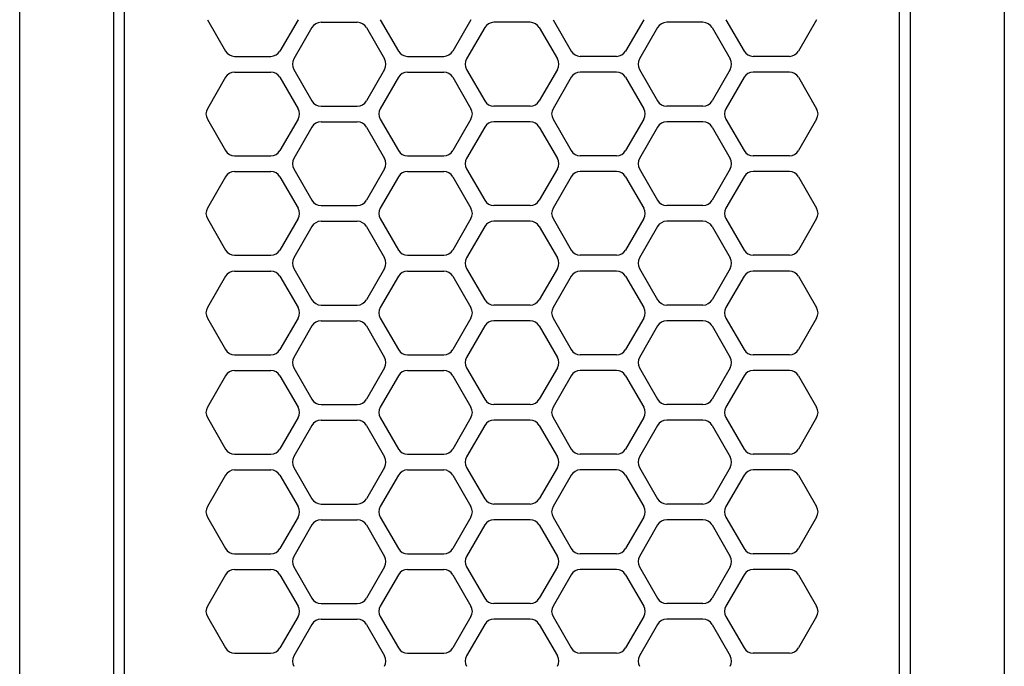
# Model space of a CAD drawing. Extents: x 813 to 32487, y 1066 to 14498.
# Drawn here: x 8807 to 8901, y 10807 to 10868 of the extents above; entities that cross this region are included whole.
import ezdxf

# ---------------------------------------------------------------- set-up
doc = ezdxf.new("R2010")
doc.units = 0
doc.header["$LTSCALE"] = 100
doc.linetypes.add('DASHED', pattern=[3, 2, -1])
doc.layers.get('0').update_dxf_attribs({"linetype": 'CONTINUOUS'})

# ---------------------------------------------------------------- blocks, each defined once
blk = doc.blocks.new('RB31AW13A16R_平面_')
at = {"linetype": 'CONTINUOUS'}
for p, q in [((0.25, 505), (275, 505)), ((0.25, 496), (275, 496)), ((5.5, 495), (275, 495)), ((61.25, 487.08), (58.25, 485.348)), ((61.25, 487.08), (58.25, 485.348)), ((65.25, 485.348), (62.25, 487.08)), ((65.25, 485.348), (62.25, 487.08)), ((70.75, 487.08), (67.75, 485.348)), ((70.75, 487.08), (67.75, 485.348)), ((74.75, 485.348), (71.75, 487.08)), ((74.75, 485.348), (71.75, 487.08)), ((80.25, 487.08), (77.25, 485.348)), ((80.25, 487.08), (77.25, 485.348)), ((84.25, 485.348), (81.25, 487.08)), ((84.25, 485.348), (81.25, 487.08)), ((89.75, 487.08), (86.75, 485.348)), ((89.75, 487.08), (86.75, 485.348)), ((93.75, 485.348), (90.75, 487.08)), ((93.75, 485.348), (90.75, 487.08)), ((99.25, 487.08), (96.25, 485.348)), ((99.25, 487.08), (96.25, 485.348)), ((103.25, 485.348), (100.25, 487.08)), ((103.25, 485.348), (100.25, 487.08)), ((108.75, 487.08), (105.75, 485.348)), ((108.75, 487.08), (105.75, 485.348)), ((112.75, 485.348), (109.75, 487.08)), ((112.75, 485.348), (109.75, 487.08)), ((118.25, 487.08), (115.25, 485.348)), ((118.25, 487.08), (115.25, 485.348)), ((57.75, 484.482), (57.75, 481.018)), ((57.75, 484.482), (57.75, 481.018)), ((65.75, 484.482), (65.75, 481.018)), ((65.75, 484.482), (65.75, 481.018)), ((67.25, 484.482), (67.25, 481.018)), ((67.25, 484.482), (67.25, 481.018)), ((75.25, 484.482), (75.25, 481.018)), ((75.25, 484.482), (75.25, 481.018)), ((76.75, 484.482), (76.75, 481.018)), ((76.75, 484.482), (76.75, 481.018)), ((84.75, 484.482), (84.75, 481.018)), ((84.75, 484.482), (84.75, 481.018)), ((86.25, 484.482), (86.25, 481.018)), ((86.25, 484.482), (86.25, 481.018)), ((94.25, 484.482), (94.25, 481.018)), ((94.25, 484.482), (94.25, 481.018)), ((95.75, 484.482), (95.75, 481.018)), ((95.75, 484.482), (95.75, 481.018)), ((103.75, 484.482), (103.75, 481.018)), ((103.75, 484.482), (103.75, 481.018)), ((105.25, 484.482), (105.25, 481.018)), ((105.25, 484.482), (105.25, 481.018)), ((113.25, 484.482), (113.25, 481.018)), ((113.25, 484.482), (113.25, 481.018)), ((114.75, 484.482), (114.75, 481.018)), ((114.75, 484.482), (114.75, 481.018)), ((61.25, 478.42), (58.25, 480.152)), ((61.25, 478.42), (58.25, 480.152)), ((65.25, 480.152), (62.25, 478.42)), ((65.25, 480.152), (62.25, 478.42)), ((70.75, 478.42), (67.75, 480.152)), ((70.75, 478.42), (67.75, 480.152)), ((74.75, 480.152), (71.75, 478.42)), ((74.75, 480.152), (71.75, 478.42)), ((80.25, 478.42), (77.25, 480.152)), ((80.25, 478.42), (77.25, 480.152)), ((84.25, 480.152), (81.25, 478.42)), ((84.25, 480.152), (81.25, 478.42)), ((89.75, 478.42), (86.75, 480.152)), ((89.75, 478.42), (86.75, 480.152)), ((93.75, 480.152), (90.75, 478.42)), ((93.75, 480.152), (90.75, 478.42)), ((99.25, 478.42), (96.25, 480.152)), ((99.25, 478.42), (96.25, 480.152)), ((103.25, 480.152), (100.25, 478.42)), ((103.25, 480.152), (100.25, 478.42)), ((108.75, 478.42), (105.75, 480.152)), ((108.75, 478.42), (105.75, 480.152)), ((112.75, 480.152), (109.75, 478.42)), ((112.75, 480.152), (109.75, 478.42)), ((118.25, 478.42), (115.25, 480.152)), ((118.25, 478.42), (115.25, 480.152)), ((60.5, 477.098), (57.5, 478.83)), ((60.5, 477.098), (57.5, 478.83)), ((66, 478.83), (63, 477.098)), ((66, 478.83), (63, 477.098)), ((70, 477.098), (67, 478.83)), ((70, 477.098), (67, 478.83)), ((75.5, 478.83), (72.5, 477.098)), ((75.5, 478.83), (72.5, 477.098)), ((79.5, 477.098), (76.5, 478.83)), ((79.5, 477.098), (76.5, 478.83)), ((85, 478.83), (82, 477.098)), ((85, 478.83), (82, 477.098)), ((89, 477.098), (86, 478.83)), ((89, 477.098), (86, 478.83)), ((94.5, 478.83), (91.5, 477.098)), ((94.5, 478.83), (91.5, 477.098)), ((98.5, 477.098), (95.5, 478.83)), ((98.5, 477.098), (95.5, 478.83)), ((104, 478.83), (101, 477.098)), ((104, 478.83), (101, 477.098)), ((108, 477.098), (105, 478.83)), ((108, 477.098), (105, 478.83)), ((113.5, 478.83), (110.5, 477.098)), ((113.5, 478.83), (110.5, 477.098)), ((117.5, 477.098), (114.5, 478.83)), ((117.5, 477.098), (114.5, 478.83)), ((61, 476.232), (61, 472.768)), ((61, 476.232), (61, 472.768)), ((62.5, 476.232), (62.5, 472.768)), ((62.5, 476.232), (62.5, 472.768)), ((70.5, 476.232), (70.5, 472.768)), ((70.5, 476.232), (70.5, 472.768)), ((72, 476.232), (72, 472.768)), ((72, 476.232), (72, 472.768)), ((80, 476.232), (80, 472.768)), ((80, 476.232), (80, 472.768)), ((81.5, 476.232), (81.5, 472.768)), ((81.5, 476.232), (81.5, 472.768)), ((89.5, 476.232), (89.5, 472.768)), ((89.5, 476.232), (89.5, 472.768)), ((91, 476.232), (91, 472.768)), ((91, 476.232), (91, 472.768)), ((99, 476.232), (99, 472.768)), ((99, 476.232), (99, 472.768)), ((100.5, 476.232), (100.5, 472.768)), ((100.5, 476.232), (100.5, 472.768)), ((108.5, 476.232), (108.5, 472.768)), ((108.5, 476.232), (108.5, 472.768)), ((110, 476.232), (110, 472.768)), ((110, 476.232), (110, 472.768)), ((118, 476.232), (118, 472.768)), ((118, 476.232), (118, 472.768)), ((60.5, 471.902), (57.5, 470.17)), ((60.5, 471.902), (57.5, 470.17)), ((66, 470.17), (63, 471.902)), ((66, 470.17), (63, 471.902)), ((70, 471.902), (67, 470.17)), ((70, 471.902), (67, 470.17)), ((75.5, 470.17), (72.5, 471.902)), ((75.5, 470.17), (72.5, 471.902)), ((79.5, 471.902), (76.5, 470.17)), ((79.5, 471.902), (76.5, 470.17)), ((85, 470.17), (82, 471.902)), ((85, 470.17), (82, 471.902)), ((89, 471.902), (86, 470.17)), ((89, 471.902), (86, 470.17)), ((94.5, 470.17), (91.5, 471.902)), ((94.5, 470.17), (91.5, 471.902)), ((98.5, 471.902), (95.5, 470.17)), ((98.5, 471.902), (95.5, 470.17)), ((104, 470.17), (101, 471.902)), ((104, 470.17), (101, 471.902)), ((108, 471.902), (105, 470.17)), ((108, 471.902), (105, 470.17)), ((113.5, 470.17), (110.5, 471.902)), ((113.5, 470.17), (110.5, 471.902)), ((117.5, 471.902), (114.5, 470.17)), ((117.5, 471.902), (114.5, 470.17)), ((61.25, 470.58), (58.25, 468.848)), ((61.25, 470.58), (58.25, 468.848)), ((65.25, 468.848), (62.25, 470.58)), ((65.25, 468.848), (62.25, 470.58)), ((70.75, 470.58), (67.75, 468.848)), ((70.75, 470.58), (67.75, 468.848)), ((74.75, 468.848), (71.75, 470.58)), ((74.75, 468.848), (71.75, 470.58)), ((80.25, 470.58), (77.25, 468.848)), ((80.25, 470.58), (77.25, 468.848)), ((84.25, 468.848), (81.25, 470.58)), ((84.25, 468.848), (81.25, 470.58)), ((89.75, 470.58), (86.75, 468.848)), ((89.75, 470.58), (86.75, 468.848)), ((93.75, 468.848), (90.75, 470.58)), ((93.75, 468.848), (90.75, 470.58)), ((99.25, 470.58), (96.25, 468.848)), ((99.25, 470.58), (96.25, 468.848)), ((103.25, 468.848), (100.25, 470.58)), ((103.25, 468.848), (100.25, 470.58)), ((108.75, 470.58), (105.75, 468.848)), ((108.75, 470.58), (105.75, 468.848)), ((112.75, 468.848), (109.75, 470.58)), ((112.75, 468.848), (109.75, 470.58)), ((118.25, 470.58), (115.25, 468.848)), ((118.25, 470.58), (115.25, 468.848)), ((57.75, 467.982), (57.75, 464.518)), ((57.75, 467.982), (57.75, 464.518)), ((65.75, 467.982), (65.75, 464.518)), ((65.75, 467.982), (65.75, 464.518)), ((67.25, 467.982), (67.25, 464.518)), ((67.25, 467.982), (67.25, 464.518)), ((75.25, 467.982), (75.25, 464.518)), ((75.25, 467.982), (75.25, 464.518)), ((76.75, 467.982), (76.75, 464.518)), ((76.75, 467.982), (76.75, 464.518)), ((84.75, 467.982), (84.75, 464.518)), ((84.75, 467.982), (84.75, 464.518)), ((86.25, 467.982), (86.25, 464.518)), ((86.25, 467.982), (86.25, 464.518)), ((94.25, 467.982), (94.25, 464.518)), ((94.25, 467.982), (94.25, 464.518)), ((95.75, 467.982), (95.75, 464.518)), ((95.75, 467.982), (95.75, 464.518)), ((103.75, 467.982), (103.75, 464.518)), ((103.75, 467.982), (103.75, 464.518)), ((105.25, 467.982), (105.25, 464.518)), ((105.25, 467.982), (105.25, 464.518)), ((113.25, 467.982), (113.25, 464.518)), ((113.25, 467.982), (113.25, 464.518)), ((114.75, 467.982), (114.75, 464.518)), ((114.75, 467.982), (114.75, 464.518)), ((61.25, 461.92), (58.25, 463.652)), ((61.25, 461.92), (58.25, 463.652)), ((65.25, 463.652), (62.25, 461.92)), ((65.25, 463.652), (62.25, 461.92)), ((70.75, 461.92), (67.75, 463.652)), ((70.75, 461.92), (67.75, 463.652)), ((74.75, 463.652), (71.75, 461.92)), ((74.75, 463.652), (71.75, 461.92)), ((80.25, 461.92), (77.25, 463.652)), ((80.25, 461.92), (77.25, 463.652)), ((84.25, 463.652), (81.25, 461.92)), ((84.25, 463.652), (81.25, 461.92)), ((89.75, 461.92), (86.75, 463.652)), ((89.75, 461.92), (86.75, 463.652)), ((93.75, 463.652), (90.75, 461.92)), ((93.75, 463.652), (90.75, 461.92)), ((99.25, 461.92), (96.25, 463.652)), ((99.25, 461.92), (96.25, 463.652)), ((103.25, 463.652), (100.25, 461.92)), ((103.25, 463.652), (100.25, 461.92)), ((108.75, 461.92), (105.75, 463.652)), ((108.75, 461.92), (105.75, 463.652)), ((112.75, 463.652), (109.75, 461.92)), ((112.75, 463.652), (109.75, 461.92)), ((118.25, 461.92), (115.25, 463.652)), ((118.25, 461.92), (115.25, 463.652)), ((60.5, 460.598), (57.5, 462.33)), ((60.5, 460.598), (57.5, 462.33)), ((66, 462.33), (63, 460.598)), ((66, 462.33), (63, 460.598)), ((70, 460.598), (67, 462.33)), ((70, 460.598), (67, 462.33)), ((75.5, 462.33), (72.5, 460.598)), ((75.5, 462.33), (72.5, 460.598)), ((79.5, 460.598), (76.5, 462.33)), ((79.5, 460.598), (76.5, 462.33)), ((85, 462.33), (82, 460.598)), ((85, 462.33), (82, 460.598)), ((89, 460.598), (86, 462.33)), ((89, 460.598), (86, 462.33)), ((94.5, 462.33), (91.5, 460.598)), ((94.5, 462.33), (91.5, 460.598)), ((98.5, 460.598), (95.5, 462.33)), ((98.5, 460.598), (95.5, 462.33)), ((104, 462.33), (101, 460.598)), ((104, 462.33), (101, 460.598)), ((108, 460.598), (105, 462.33)), ((108, 460.598), (105, 462.33)), ((113.5, 462.33), (110.5, 460.598)), ((113.5, 462.33), (110.5, 460.598)), ((117.5, 460.598), (114.5, 462.33)), ((117.5, 460.598), (114.5, 462.33)), ((61, 456.268), (61, 459.732)), ((61, 456.268), (61, 459.732)), ((62.5, 456.268), (62.5, 459.732)), ((62.5, 456.268), (62.5, 459.732)), ((70.5, 456.268), (70.5, 459.732)), ((70.5, 456.268), (70.5, 459.732)), ((72, 456.268), (72, 459.732)), ((72, 456.268), (72, 459.732)), ((80, 456.268), (80, 459.732)), ((80, 456.268), (80, 459.732)), ((81.5, 456.268), (81.5, 459.732)), ((81.5, 456.268), (81.5, 459.732)), ((89.5, 456.268), (89.5, 459.732)), ((89.5, 456.268), (89.5, 459.732)), ((91, 456.268), (91, 459.732)), ((91, 456.268), (91, 459.732)), ((99, 456.268), (99, 459.732)), ((99, 456.268), (99, 459.732)), ((100.5, 456.268), (100.5, 459.732)), ((100.5, 456.268), (100.5, 459.732)), ((108.5, 456.268), (108.5, 459.732)), ((108.5, 456.268), (108.5, 459.732)), ((110, 456.268), (110, 459.732)), ((110, 456.268), (110, 459.732)), ((118, 456.268), (118, 459.732)), ((118, 456.268), (118, 459.732)), ((60.5, 455.402), (57.5, 453.67)), ((60.5, 455.402), (57.5, 453.67)), ((66, 453.67), (63, 455.402)), ((66, 453.67), (63, 455.402)), ((70, 455.402), (67, 453.67)), ((70, 455.402), (67, 453.67)), ((75.5, 453.67), (72.5, 455.402)), ((75.5, 453.67), (72.5, 455.402)), ((79.5, 455.402), (76.5, 453.67)), ((79.5, 455.402), (76.5, 453.67)), ((85, 453.67), (82, 455.402)), ((85, 453.67), (82, 455.402)), ((89, 455.402), (86, 453.67)), ((89, 455.402), (86, 453.67)), ((94.5, 453.67), (91.5, 455.402)), ((94.5, 453.67), (91.5, 455.402)), ((98.5, 455.402), (95.5, 453.67)), ((98.5, 455.402), (95.5, 453.67)), ((104, 453.67), (101, 455.402)), ((104, 453.67), (101, 455.402)), ((108, 455.402), (105, 453.67)), ((108, 455.402), (105, 453.67)), ((113.5, 453.67), (110.5, 455.402)), ((113.5, 453.67), (110.5, 455.402)), ((117.5, 455.402), (114.5, 453.67)), ((117.5, 455.402), (114.5, 453.67)), ((61.25, 454.08), (58.25, 452.348)), ((61.25, 454.08), (58.25, 452.348)), ((65.25, 452.348), (62.25, 454.08)), ((65.25, 452.348), (62.25, 454.08)), ((70.75, 454.08), (67.75, 452.348)), ((70.75, 454.08), (67.75, 452.348)), ((74.75, 452.348), (71.75, 454.08)), ((74.75, 452.348), (71.75, 454.08)), ((80.25, 454.08), (77.25, 452.348)), ((80.25, 454.08), (77.25, 452.348)), ((84.25, 452.348), (81.25, 454.08)), ((84.25, 452.348), (81.25, 454.08)), ((89.75, 454.08), (86.75, 452.348)), ((89.75, 454.08), (86.75, 452.348)), ((93.75, 452.348), (90.75, 454.08)), ((93.75, 452.348), (90.75, 454.08)), ((99.25, 454.08), (96.25, 452.348)), ((99.25, 454.08), (96.25, 452.348)), ((103.25, 452.348), (100.25, 454.08)), ((103.25, 452.348), (100.25, 454.08)), ((108.75, 454.08), (105.75, 452.348)), ((108.75, 454.08), (105.75, 452.348)), ((112.75, 452.348), (109.75, 454.08)), ((112.75, 452.348), (109.75, 454.08)), ((118.25, 454.08), (115.25, 452.348)), ((118.25, 454.08), (115.25, 452.348)), ((57.75, 448.018), (57.75, 451.482)), ((57.75, 448.018), (57.75, 451.482)), ((65.75, 448.018), (65.75, 451.482)), ((65.75, 448.018), (65.75, 451.482)), ((67.25, 448.018), (67.25, 451.482)), ((67.25, 448.018), (67.25, 451.482)), ((75.25, 448.018), (75.25, 451.482)), ((75.25, 448.018), (75.25, 451.482)), ((76.75, 448.018), (76.75, 451.482)), ((76.75, 448.018), (76.75, 451.482)), ((84.75, 448.018), (84.75, 451.482)), ((84.75, 448.018), (84.75, 451.482)), ((86.25, 448.018), (86.25, 451.482)), ((86.25, 448.018), (86.25, 451.482)), ((94.25, 448.018), (94.25, 451.482)), ((94.25, 448.018), (94.25, 451.482)), ((95.75, 448.018), (95.75, 451.482)), ((95.75, 448.018), (95.75, 451.482)), ((103.75, 448.018), (103.75, 451.482)), ((103.75, 448.018), (103.75, 451.482)), ((105.25, 448.018), (105.25, 451.482)), ((105.25, 448.018), (105.25, 451.482)), ((113.25, 448.018), (113.25, 451.482)), ((113.25, 448.018), (113.25, 451.482)), ((114.75, 448.018), (114.75, 451.482)), ((114.75, 448.018), (114.75, 451.482)), ((61.25, 445.42), (58.25, 447.152)), ((61.25, 445.42), (58.25, 447.152)), ((65.25, 447.152), (62.25, 445.42)), ((65.25, 447.152), (62.25, 445.42)), ((70.75, 445.42), (67.75, 447.152)), ((70.75, 445.42), (67.75, 447.152)), ((74.75, 447.152), (71.75, 445.42)), ((74.75, 447.152), (71.75, 445.42)), ((80.25, 445.42), (77.25, 447.152)), ((80.25, 445.42), (77.25, 447.152)), ((84.25, 447.152), (81.25, 445.42)), ((84.25, 447.152), (81.25, 445.42)), ((89.75, 445.42), (86.75, 447.152)), ((89.75, 445.42), (86.75, 447.152)), ((93.75, 447.152), (90.75, 445.42)), ((93.75, 447.152), (90.75, 445.42)), ((99.25, 445.42), (96.25, 447.152)), ((99.25, 445.42), (96.25, 447.152)), ((103.25, 447.152), (100.25, 445.42)), ((103.25, 447.152), (100.25, 445.42)), ((108.75, 445.42), (105.75, 447.152)), ((108.75, 445.42), (105.75, 447.152)), ((112.75, 447.152), (109.75, 445.42)), ((112.75, 447.152), (109.75, 445.42)), ((118.25, 445.42), (115.25, 447.152)), ((118.25, 445.42), (115.25, 447.152)), ((60.5, 444.098), (57.5, 445.83)), ((60.5, 444.098), (57.5, 445.83)), ((66, 445.83), (63, 444.098)), ((66, 445.83), (63, 444.098)), ((70, 444.098), (67, 445.83)), ((70, 444.098), (67, 445.83)), ((75.5, 445.83), (72.5, 444.098)), ((75.5, 445.83), (72.5, 444.098)), ((79.5, 444.098), (76.5, 445.83)), ((79.5, 444.098), (76.5, 445.83)), ((85, 445.83), (82, 444.098)), ((85, 445.83), (82, 444.098)), ((89, 444.098), (86, 445.83)), ((89, 444.098), (86, 445.83)), ((94.5, 445.83), (91.5, 444.098)), ((94.5, 445.83), (91.5, 444.098)), ((98.5, 444.098), (95.5, 445.83)), ((98.5, 444.098), (95.5, 445.83)), ((104, 445.83), (101, 444.098)), ((104, 445.83), (101, 444.098)), ((108, 444.098), (105, 445.83)), ((108, 444.098), (105, 445.83)), ((113.5, 445.83), (110.5, 444.098)), ((113.5, 445.83), (110.5, 444.098)), ((117.5, 444.098), (114.5, 445.83)), ((117.5, 444.098), (114.5, 445.83)), ((61, 439.768), (61, 443.232)), ((61, 439.768), (61, 443.232)), ((62.5, 439.768), (62.5, 443.232)), ((62.5, 439.768), (62.5, 443.232)), ((70.5, 439.768), (70.5, 443.232)), ((70.5, 439.768), (70.5, 443.232)), ((72, 439.768), (72, 443.232)), ((72, 439.768), (72, 443.232)), ((80, 439.768), (80, 443.232)), ((80, 439.768), (80, 443.232)), ((81.5, 439.768), (81.5, 443.232)), ((81.5, 439.768), (81.5, 443.232)), ((89.5, 439.768), (89.5, 443.232)), ((89.5, 439.768), (89.5, 443.232)), ((91, 439.768), (91, 443.232)), ((91, 439.768), (91, 443.232)), ((99, 439.768), (99, 443.232)), ((99, 439.768), (99, 443.232)), ((100.5, 439.768), (100.5, 443.232)), ((100.5, 439.768), (100.5, 443.232)), ((108.5, 439.768), (108.5, 443.232)), ((108.5, 439.768), (108.5, 443.232)), ((110, 439.768), (110, 443.232)), ((110, 439.768), (110, 443.232)), ((118, 439.768), (118, 443.232)), ((118, 439.768), (118, 443.232)), ((60.5, 438.902), (57.5, 437.17)), ((60.5, 438.902), (57.5, 437.17)), ((66, 437.17), (63, 438.902)), ((66, 437.17), (63, 438.902)), ((70, 438.902), (67, 437.17)), ((70, 438.902), (67, 437.17)), ((75.5, 437.17), (72.5, 438.902)), ((75.5, 437.17), (72.5, 438.902)), ((79.5, 438.902), (76.5, 437.17)), ((79.5, 438.902), (76.5, 437.17)), ((85, 437.17), (82, 438.902)), ((85, 437.17), (82, 438.902)), ((89, 438.902), (86, 437.17)), ((89, 438.902), (86, 437.17)), ((94.5, 437.17), (91.5, 438.902)), ((94.5, 437.17), (91.5, 438.902)), ((98.5, 438.902), (95.5, 437.17)), ((98.5, 438.902), (95.5, 437.17)), ((104, 437.17), (101, 438.902)), ((104, 437.17), (101, 438.902)), ((108, 438.902), (105, 437.17)), ((108, 438.902), (105, 437.17)), ((113.5, 437.17), (110.5, 438.902)), ((113.5, 437.17), (110.5, 438.902)), ((117.5, 438.902), (114.5, 437.17)), ((117.5, 438.902), (114.5, 437.17)), ((61.25, 437.58), (58.25, 435.848)), ((61.25, 437.58), (58.25, 435.848)), ((65.25, 435.848), (62.25, 437.58)), ((65.25, 435.848), (62.25, 437.58)), ((70.75, 437.58), (67.75, 435.848)), ((70.75, 437.58), (67.75, 435.848)), ((74.75, 435.848), (71.75, 437.58)), ((74.75, 435.848), (71.75, 437.58)), ((80.25, 437.58), (77.25, 435.848)), ((80.25, 437.58), (77.25, 435.848)), ((84.25, 435.848), (81.25, 437.58)), ((84.25, 435.848), (81.25, 437.58)), ((89.75, 437.58), (86.75, 435.848)), ((89.75, 437.58), (86.75, 435.848)), ((93.75, 435.848), (90.75, 437.58)), ((93.75, 435.848), (90.75, 437.58)), ((99.25, 437.58), (96.25, 435.848)), ((99.25, 437.58), (96.25, 435.848)), ((103.25, 435.848), (100.25, 437.58)), ((103.25, 435.848), (100.25, 437.58)), ((108.75, 437.58), (105.75, 435.848)), ((108.75, 437.58), (105.75, 435.848)), ((112.75, 435.848), (109.75, 437.58)), ((112.75, 435.848), (109.75, 437.58)), ((118.25, 437.58), (115.25, 435.848)), ((118.25, 437.58), (115.25, 435.848)), ((57.75, 431.518), (57.75, 434.982)), ((57.75, 431.518), (57.75, 434.982)), ((65.75, 431.518), (65.75, 434.982)), ((65.75, 431.518), (65.75, 434.982)), ((67.25, 431.518), (67.25, 434.982)), ((67.25, 431.518), (67.25, 434.982)), ((75.25, 431.518), (75.25, 434.982)), ((75.25, 431.518), (75.25, 434.982)), ((76.75, 431.518), (76.75, 434.982)), ((76.75, 431.518), (76.75, 434.982)), ((84.75, 431.518), (84.75, 434.982)), ((84.75, 431.518), (84.75, 434.982)), ((86.25, 431.518), (86.25, 434.982)), ((86.25, 431.518), (86.25, 434.982)), ((94.25, 431.518), (94.25, 434.982)), ((94.25, 431.518), (94.25, 434.982)), ((95.75, 431.518), (95.75, 434.982)), ((95.75, 431.518), (95.75, 434.982)), ((103.75, 431.518), (103.75, 434.982)), ((103.75, 431.518), (103.75, 434.982)), ((105.25, 431.518), (105.25, 434.982)), ((105.25, 431.518), (105.25, 434.982)), ((113.25, 431.518), (113.25, 434.982)), ((113.25, 431.518), (113.25, 434.982)), ((114.75, 431.518), (114.75, 434.982)), ((114.75, 431.518), (114.75, 434.982)), ((61.25, 428.92), (58.25, 430.652)), ((61.25, 428.92), (58.25, 430.652)), ((65.25, 430.652), (62.25, 428.92)), ((65.25, 430.652), (62.25, 428.92)), ((70.75, 428.92), (67.75, 430.652)), ((70.75, 428.92), (67.75, 430.652)), ((74.75, 430.652), (71.75, 428.92)), ((74.75, 430.652), (71.75, 428.92)), ((80.25, 428.92), (77.25, 430.652)), ((80.25, 428.92), (77.25, 430.652)), ((84.25, 430.652), (81.25, 428.92)), ((84.25, 430.652), (81.25, 428.92)), ((89.75, 428.92), (86.75, 430.652)), ((89.75, 428.92), (86.75, 430.652)), ((93.75, 430.652), (90.75, 428.92)), ((93.75, 430.652), (90.75, 428.92)), ((99.25, 428.92), (96.25, 430.652)), ((99.25, 428.92), (96.25, 430.652)), ((103.25, 430.652), (100.25, 428.92)), ((103.25, 430.652), (100.25, 428.92)), ((108.75, 428.92), (105.75, 430.652)), ((108.75, 428.92), (105.75, 430.652)), ((112.75, 430.652), (109.75, 428.92)), ((112.75, 430.652), (109.75, 428.92)), ((118.25, 428.92), (115.25, 430.652)), ((118.25, 428.92), (115.25, 430.652)), ((5.5, 421), (275, 421)), ((286, 420), (0, 420)), ((285.5, 411), (0, 411))]:
    blk.add_line(p, q, dxfattribs=at)
at = {"linetype": 'DASHED'}
for p, q in [((5.5, 495), (275, 495)), ((5.5, 421), (275, 421))]:
    blk.add_line(p, q, dxfattribs=at)
at = {"linetype": 'CONTINUOUS'}
for centre, start, end in [((61.75, 486.214), 60, 120), ((61.75, 486.214), 60, 120), ((71.25, 486.214), 60, 120), ((71.25, 486.214), 60, 120), ((80.75, 486.214), 60, 120), ((80.75, 486.214), 60, 120), ((90.25, 486.214), 60, 120), ((90.25, 486.214), 60, 120), ((99.75, 486.214), 60, 120), ((99.75, 486.214), 60, 120), ((109.25, 486.214), 60, 120), ((109.25, 486.214), 60, 120), ((58.75, 484.482), 120, 180), ((58.75, 484.482), 120, 180), ((64.75, 484.482), 0, 60), ((64.75, 484.482), 0, 60), ((68.25, 484.482), 120, 180), ((68.25, 484.482), 120, 180), ((74.25, 484.482), 0, 60), ((74.25, 484.482), 0, 60), ((77.75, 484.482), 120, 180), ((77.75, 484.482), 120, 180), ((83.75, 484.482), 0, 60), ((83.75, 484.482), 0, 60), ((87.25, 484.482), 120, 180), ((87.25, 484.482), 120, 180), ((93.25, 484.482), 0, 60), ((93.25, 484.482), 0, 60), ((96.75, 484.482), 120, 180), ((96.75, 484.482), 120, 180), ((102.75, 484.482), 0, 60), ((102.75, 484.482), 0, 60), ((106.25, 484.482), 120, 180), ((106.25, 484.482), 120, 180), ((112.25, 484.482), 0, 60), ((112.25, 484.482), 0, 60), ((115.75, 484.482), 120, 180), ((115.75, 484.482), 120, 180), ((58.75, 481.018), 180, 240), ((58.75, 481.018), 180, 240), ((64.75, 481.018), 300, 0), ((64.75, 481.018), 300, 0), ((68.25, 481.018), 180, 240), ((68.25, 481.018), 180, 240), ((74.25, 481.018), 300, 0), ((74.25, 481.018), 300, 0), ((77.75, 481.018), 180, 240), ((77.75, 481.018), 180, 240), ((83.75, 481.018), 300, 0), ((83.75, 481.018), 300, 0), ((87.25, 481.018), 180, 240), ((87.25, 481.018), 180, 240), ((93.25, 481.018), 300, 0), ((93.25, 481.018), 300, 0), ((96.75, 481.018), 180, 240), ((96.75, 481.018), 180, 240), ((102.75, 481.018), 300, 0), ((102.75, 481.018), 300, 0), ((106.25, 481.018), 180, 240), ((106.25, 481.018), 180, 240), ((112.25, 481.018), 300, 0), ((112.25, 481.018), 300, 0), ((115.75, 481.018), 180, 240), ((115.75, 481.018), 180, 240), ((57, 477.964), 60, 120), ((57, 477.964), 60, 120), ((66.5, 477.964), 60, 120), ((66.5, 477.964), 60, 120), ((76, 477.964), 60, 120), ((76, 477.964), 60, 120), ((85.5, 477.964), 60, 120), ((85.5, 477.964), 60, 120), ((95, 477.964), 60, 120), ((95, 477.964), 60, 120), ((104.5, 477.964), 60, 120), ((104.5, 477.964), 60, 120), ((114, 477.964), 60, 120), ((114, 477.964), 60, 120), ((61.75, 479.286), 240, 300), ((61.75, 479.286), 240, 300), ((71.25, 479.286), 240, 300), ((71.25, 479.286), 240, 300), ((80.75, 479.286), 240, 300), ((80.75, 479.286), 240, 300), ((90.25, 479.286), 240, 300), ((90.25, 479.286), 240, 300), ((99.75, 479.286), 240, 300), ((99.75, 479.286), 240, 300), ((109.25, 479.286), 240, 300), ((109.25, 479.286), 240, 300), ((60, 476.232), 0, 60), ((60, 476.232), 0, 60), ((63.5, 476.232), 120, 180), ((63.5, 476.232), 120, 180), ((69.5, 476.232), 0, 60), ((69.5, 476.232), 0, 60), ((73, 476.232), 120, 180), ((73, 476.232), 120, 180), ((79, 476.232), 0, 60), ((79, 476.232), 0, 60), ((82.5, 476.232), 120, 180), ((82.5, 476.232), 120, 180), ((88.5, 476.232), 0, 60), ((88.5, 476.232), 0, 60), ((92, 476.232), 120, 180), ((92, 476.232), 120, 180), ((98, 476.232), 0, 60), ((98, 476.232), 0, 60), ((101.5, 476.232), 120, 180), ((101.5, 476.232), 120, 180), ((107.5, 476.232), 0, 60), ((107.5, 476.232), 0, 60), ((111, 476.232), 120, 180), ((111, 476.232), 120, 180), ((117, 476.232), 0, 60), ((117, 476.232), 0, 60), ((60, 472.768), 300, 0), ((60, 472.768), 300, 0), ((63.5, 472.768), 180, 240), ((63.5, 472.768), 180, 240), ((69.5, 472.768), 300, 0), ((69.5, 472.768), 300, 0), ((73, 472.768), 180, 240), ((73, 472.768), 180, 240), ((79, 472.768), 300, 0), ((79, 472.768), 300, 0), ((82.5, 472.768), 180, 240), ((82.5, 472.768), 180, 240), ((88.5, 472.768), 300, 0), ((88.5, 472.768), 300, 0), ((92, 472.768), 180, 240), ((92, 472.768), 180, 240), ((98, 472.768), 300, 0), ((98, 472.768), 300, 0), ((101.5, 472.768), 180, 240), ((101.5, 472.768), 180, 240), ((107.5, 472.768), 300, 0), ((107.5, 472.768), 300, 0), ((111, 472.768), 180, 240), ((111, 472.768), 180, 240), ((117, 472.768), 300, 0), ((117, 472.768), 300, 0), ((57, 471.036), 240, 300), ((57, 471.036), 240, 300), ((61.75, 469.714), 60, 120), ((61.75, 469.714), 60, 120), ((66.5, 471.036), 240, 300), ((66.5, 471.036), 240, 300), ((71.25, 469.714), 60, 120), ((71.25, 469.714), 60, 120), ((76, 471.036), 240, 300), ((76, 471.036), 240, 300), ((80.75, 469.714), 60, 120), ((80.75, 469.714), 60, 120), ((85.5, 471.036), 240, 300), ((85.5, 471.036), 240, 300), ((90.25, 469.714), 60, 120), ((90.25, 469.714), 60, 120), ((95, 471.036), 240, 300), ((95, 471.036), 240, 300), ((99.75, 469.714), 60, 120), ((99.75, 469.714), 60, 120), ((104.5, 471.036), 240, 300), ((104.5, 471.036), 240, 300), ((109.25, 469.714), 60, 120), ((109.25, 469.714), 60, 120), ((114, 471.036), 240, 300), ((114, 471.036), 240, 300), ((58.75, 467.982), 120, 180), ((58.75, 467.982), 120, 180), ((64.75, 467.982), 0, 60), ((64.75, 467.982), 0, 60), ((68.25, 467.982), 120, 180), ((68.25, 467.982), 120, 180), ((74.25, 467.982), 0, 60), ((74.25, 467.982), 0, 60), ((77.75, 467.982), 120, 180), ((77.75, 467.982), 120, 180), ((83.75, 467.982), 0, 60), ((83.75, 467.982), 0, 60), ((87.25, 467.982), 120, 180), ((87.25, 467.982), 120, 180), ((93.25, 467.982), 0, 60), ((93.25, 467.982), 0, 60), ((96.75, 467.982), 120, 180), ((96.75, 467.982), 120, 180), ((102.75, 467.982), 0, 60), ((102.75, 467.982), 0, 60), ((106.25, 467.982), 120, 180), ((106.25, 467.982), 120, 180), ((112.25, 467.982), 0, 60), ((112.25, 467.982), 0, 60), ((115.75, 467.982), 120, 180), ((115.75, 467.982), 120, 180), ((58.75, 464.518), 180, 240), ((58.75, 464.518), 180, 240), ((64.75, 464.518), 300, 0), ((64.75, 464.518), 300, 0), ((68.25, 464.518), 180, 240), ((68.25, 464.518), 180, 240), ((74.25, 464.518), 300, 0), ((74.25, 464.518), 300, 0), ((77.75, 464.518), 180, 240), ((77.75, 464.518), 180, 240), ((83.75, 464.518), 300, 0), ((83.75, 464.518), 300, 0), ((87.25, 464.518), 180, 240), ((87.25, 464.518), 180, 240), ((93.25, 464.518), 300, 0), ((93.25, 464.518), 300, 0), ((96.75, 464.518), 180, 240), ((96.75, 464.518), 180, 240), ((102.75, 464.518), 300, 0), ((102.75, 464.518), 300, 0), ((106.25, 464.518), 180, 240), ((106.25, 464.518), 180, 240), ((112.25, 464.518), 300, 0), ((112.25, 464.518), 300, 0), ((115.75, 464.518), 180, 240), ((115.75, 464.518), 180, 240), ((57, 461.464), 60, 120), ((57, 461.464), 60, 120), ((61.75, 462.786), 240, 300), ((61.75, 462.786), 240, 300), ((66.5, 461.464), 60, 120), ((66.5, 461.464), 60, 120), ((71.25, 462.786), 240, 300), ((71.25, 462.786), 240, 300), ((76, 461.464), 60, 120), ((76, 461.464), 60, 120), ((80.75, 462.786), 240, 300), ((80.75, 462.786), 240, 300), ((85.5, 461.464), 60, 120), ((85.5, 461.464), 60, 120), ((90.25, 462.786), 240, 300), ((90.25, 462.786), 240, 300), ((95, 461.464), 60, 120), ((95, 461.464), 60, 120), ((99.75, 462.786), 240, 300), ((99.75, 462.786), 240, 300), ((104.5, 461.464), 60, 120), ((104.5, 461.464), 60, 120), ((109.25, 462.786), 240, 300), ((109.25, 462.786), 240, 300), ((114, 461.464), 60, 120), ((114, 461.464), 60, 120), ((60, 459.732), 0, 60), ((60, 459.732), 0, 60), ((63.5, 459.732), 120, 180), ((63.5, 459.732), 120, 180), ((69.5, 459.732), 0, 60), ((69.5, 459.732), 0, 60), ((73, 459.732), 120, 180), ((73, 459.732), 120, 180), ((79, 459.732), 0, 60), ((79, 459.732), 0, 60), ((82.5, 459.732), 120, 180), ((82.5, 459.732), 120, 180), ((88.5, 459.732), 0, 60), ((88.5, 459.732), 0, 60), ((92, 459.732), 120, 180), ((92, 459.732), 120, 180), ((98, 459.732), 0, 60), ((98, 459.732), 0, 60), ((101.5, 459.732), 120, 180), ((101.5, 459.732), 120, 180), ((107.5, 459.732), 0, 60), ((107.5, 459.732), 0, 60), ((111, 459.732), 120, 180), ((111, 459.732), 120, 180), ((117, 459.732), 0, 60), ((117, 459.732), 0, 60), ((60, 456.268), 300, 0), ((60, 456.268), 300, 0), ((63.5, 456.268), 180, 240), ((63.5, 456.268), 180, 240), ((69.5, 456.268), 300, 0), ((69.5, 456.268), 300, 0), ((73, 456.268), 180, 240), ((73, 456.268), 180, 240), ((79, 456.268), 300, 0), ((79, 456.268), 300, 0), ((82.5, 456.268), 180, 240), ((82.5, 456.268), 180, 240), ((88.5, 456.268), 300, 0), ((88.5, 456.268), 300, 0), ((92, 456.268), 180, 240), ((92, 456.268), 180, 240), ((98, 456.268), 300, 0), ((98, 456.268), 300, 0), ((101.5, 456.268), 180, 240), ((101.5, 456.268), 180, 240), ((107.5, 456.268), 300, 0), ((107.5, 456.268), 300, 0), ((111, 456.268), 180, 240), ((111, 456.268), 180, 240), ((117, 456.268), 300, 0), ((117, 456.268), 300, 0), ((61.75, 453.214), 60, 120), ((61.75, 453.214), 60, 120), ((71.25, 453.214), 60, 120), ((71.25, 453.214), 60, 120), ((80.75, 453.214), 60, 120), ((80.75, 453.214), 60, 120), ((90.25, 453.214), 60, 120), ((90.25, 453.214), 60, 120), ((99.75, 453.214), 60, 120), ((99.75, 453.214), 60, 120), ((109.25, 453.214), 60, 120), ((109.25, 453.214), 60, 120), ((57, 454.536), 240, 300), ((57, 454.536), 240, 300), ((66.5, 454.536), 240, 300), ((66.5, 454.536), 240, 300), ((76, 454.536), 240, 300), ((76, 454.536), 240, 300), ((85.5, 454.536), 240, 300), ((85.5, 454.536), 240, 300), ((95, 454.536), 240, 300), ((95, 454.536), 240, 300), ((104.5, 454.536), 240, 300), ((104.5, 454.536), 240, 300), ((114, 454.536), 240, 300), ((114, 454.536), 240, 300), ((58.75, 451.482), 120, 180), ((58.75, 451.482), 120, 180), ((64.75, 451.482), 0, 60), ((64.75, 451.482), 0, 60), ((68.25, 451.482), 120, 180), ((68.25, 451.482), 120, 180), ((74.25, 451.482), 0, 60), ((74.25, 451.482), 0, 60), ((77.75, 451.482), 120, 180), ((77.75, 451.482), 120, 180), ((83.75, 451.482), 0, 60), ((83.75, 451.482), 0, 60), ((87.25, 451.482), 120, 180), ((87.25, 451.482), 120, 180), ((93.25, 451.482), 0, 60), ((93.25, 451.482), 0, 60), ((96.75, 451.482), 120, 180), ((96.75, 451.482), 120, 180), ((102.75, 451.482), 0, 60), ((102.75, 451.482), 0, 60), ((106.25, 451.482), 120, 180), ((106.25, 451.482), 120, 180), ((112.25, 451.482), 0, 60), ((112.25, 451.482), 0, 60), ((115.75, 451.482), 120, 180), ((115.75, 451.482), 120, 180), ((58.75, 448.018), 180, 240), ((58.75, 448.018), 180, 240), ((64.75, 448.018), 300, 0), ((64.75, 448.018), 300, 0), ((68.25, 448.018), 180, 240), ((68.25, 448.018), 180, 240), ((74.25, 448.018), 300, 0), ((74.25, 448.018), 300, 0), ((77.75, 448.018), 180, 240), ((77.75, 448.018), 180, 240), ((83.75, 448.018), 300, 0), ((83.75, 448.018), 300, 0), ((87.25, 448.018), 180, 240), ((87.25, 448.018), 180, 240), ((93.25, 448.018), 300, 0), ((93.25, 448.018), 300, 0), ((96.75, 448.018), 180, 240), ((96.75, 448.018), 180, 240), ((102.75, 448.018), 300, 0), ((102.75, 448.018), 300, 0), ((106.25, 448.018), 180, 240), ((106.25, 448.018), 180, 240), ((112.25, 448.018), 300, 0), ((112.25, 448.018), 300, 0), ((115.75, 448.018), 180, 240), ((115.75, 448.018), 180, 240), ((57, 444.964), 60, 120), ((57, 444.964), 60, 120), ((66.5, 444.964), 60, 120), ((66.5, 444.964), 60, 120), ((76, 444.964), 60, 120), ((76, 444.964), 60, 120), ((85.5, 444.964), 60, 120), ((85.5, 444.964), 60, 120), ((95, 444.964), 60, 120), ((95, 444.964), 60, 120), ((104.5, 444.964), 60, 120), ((104.5, 444.964), 60, 120), ((114, 444.964), 60, 120), ((114, 444.964), 60, 120), ((61.75, 446.286), 240, 300), ((61.75, 446.286), 240, 300), ((71.25, 446.286), 240, 300), ((71.25, 446.286), 240, 300), ((80.75, 446.286), 240, 300), ((80.75, 446.286), 240, 300), ((90.25, 446.286), 240, 300), ((90.25, 446.286), 240, 300), ((99.75, 446.286), 240, 300), ((99.75, 446.286), 240, 300), ((109.25, 446.286), 240, 300), ((109.25, 446.286), 240, 300), ((60, 443.232), 0, 60), ((60, 443.232), 0, 60), ((63.5, 443.232), 120, 180), ((63.5, 443.232), 120, 180), ((69.5, 443.232), 0, 60), ((69.5, 443.232), 0, 60), ((73, 443.232), 120, 180), ((73, 443.232), 120, 180), ((79, 443.232), 0, 60), ((79, 443.232), 0, 60), ((82.5, 443.232), 120, 180), ((82.5, 443.232), 120, 180), ((88.5, 443.232), 0, 60), ((88.5, 443.232), 0, 60), ((92, 443.232), 120, 180), ((92, 443.232), 120, 180), ((98, 443.232), 0, 60), ((98, 443.232), 0, 60), ((101.5, 443.232), 120, 180), ((101.5, 443.232), 120, 180), ((107.5, 443.232), 0, 60), ((107.5, 443.232), 0, 60), ((111, 443.232), 120, 180), ((111, 443.232), 120, 180), ((117, 443.232), 0, 60), ((117, 443.232), 0, 60), ((60, 439.768), 300, 0), ((60, 439.768), 300, 0), ((63.5, 439.768), 180, 240), ((63.5, 439.768), 180, 240), ((69.5, 439.768), 300, 0), ((69.5, 439.768), 300, 0), ((73, 439.768), 180, 240), ((73, 439.768), 180, 240), ((79, 439.768), 300, 0), ((79, 439.768), 300, 0), ((82.5, 439.768), 180, 240), ((82.5, 439.768), 180, 240), ((88.5, 439.768), 300, 0), ((88.5, 439.768), 300, 0), ((92, 439.768), 180, 240), ((92, 439.768), 180, 240), ((98, 439.768), 300, 0), ((98, 439.768), 300, 0), ((101.5, 439.768), 180, 240), ((101.5, 439.768), 180, 240), ((107.5, 439.768), 300, 0), ((107.5, 439.768), 300, 0), ((111, 439.768), 180, 240), ((111, 439.768), 180, 240), ((117, 439.768), 300, 0), ((117, 439.768), 300, 0), ((57, 438.036), 240, 300), ((57, 438.036), 240, 300), ((61.75, 436.714), 60, 120), ((61.75, 436.714), 60, 120), ((66.5, 438.036), 240, 300), ((66.5, 438.036), 240, 300), ((71.25, 436.714), 60, 120), ((71.25, 436.714), 60, 120), ((76, 438.036), 240, 300), ((76, 438.036), 240, 300), ((80.75, 436.714), 60, 120), ((80.75, 436.714), 60, 120), ((85.5, 438.036), 240, 300), ((85.5, 438.036), 240, 300), ((90.25, 436.714), 60, 120), ((90.25, 436.714), 60, 120), ((95, 438.036), 240, 300), ((95, 438.036), 240, 300), ((99.75, 436.714), 60, 120), ((99.75, 436.714), 60, 120), ((104.5, 438.036), 240, 300), ((104.5, 438.036), 240, 300), ((109.25, 436.714), 60, 120), ((109.25, 436.714), 60, 120), ((114, 438.036), 240, 300), ((114, 438.036), 240, 300), ((58.75, 434.982), 120, 180), ((58.75, 434.982), 120, 180), ((64.75, 434.982), 0, 60), ((64.75, 434.982), 0, 60), ((68.25, 434.982), 120, 180), ((68.25, 434.982), 120, 180), ((74.25, 434.982), 0, 60), ((74.25, 434.982), 0, 60), ((77.75, 434.982), 120, 180), ((77.75, 434.982), 120, 180), ((83.75, 434.982), 0, 60), ((83.75, 434.982), 0, 60), ((87.25, 434.982), 120, 180), ((87.25, 434.982), 120, 180), ((93.25, 434.982), 0, 60), ((93.25, 434.982), 0, 60), ((96.75, 434.982), 120, 180), ((96.75, 434.982), 120, 180), ((102.75, 434.982), 0, 60), ((102.75, 434.982), 0, 60), ((106.25, 434.982), 120, 180), ((106.25, 434.982), 120, 180), ((112.25, 434.982), 0, 60), ((112.25, 434.982), 0, 60), ((115.75, 434.982), 120, 180), ((115.75, 434.982), 120, 180), ((58.75, 431.518), 180, 240), ((58.75, 431.518), 180, 240), ((64.75, 431.518), 300, 0), ((64.75, 431.518), 300, 0), ((68.25, 431.518), 180, 240), ((68.25, 431.518), 180, 240), ((74.25, 431.518), 300, 0), ((74.25, 431.518), 300, 0), ((77.75, 431.518), 180, 240), ((77.75, 431.518), 180, 240), ((83.75, 431.518), 300, 0), ((83.75, 431.518), 300, 0), ((87.25, 431.518), 180, 240), ((87.25, 431.518), 180, 240), ((93.25, 431.518), 300, 0), ((93.25, 431.518), 300, 0), ((96.75, 431.518), 180, 240), ((96.75, 431.518), 180, 240), ((102.75, 431.518), 300, 0), ((102.75, 431.518), 300, 0), ((106.25, 431.518), 180, 240), ((106.25, 431.518), 180, 240), ((112.25, 431.518), 300, 0), ((112.25, 431.518), 300, 0), ((115.75, 431.518), 180, 240), ((115.75, 431.518), 180, 240), ((61.75, 429.786), 240, 300), ((61.75, 429.786), 240, 300), ((71.25, 429.786), 240, 300), ((71.25, 429.786), 240, 300), ((80.75, 429.786), 240, 300), ((80.75, 429.786), 240, 300), ((90.25, 429.786), 240, 300), ((90.25, 429.786), 240, 300), ((99.75, 429.786), 240, 300), ((99.75, 429.786), 240, 300), ((109.25, 429.786), 240, 300), ((109.25, 429.786), 240, 300)]:
    blk.add_arc(centre, 1, start, end, dxfattribs=at)

msp = doc.modelspace()

# ---------------------------------------------------------------- block references
at = {"rotation": 90}
msp.add_blockref('RB31AW13A16R_平面_', (9311.581, 10750), dxfattribs=at)

doc.saveas('drawing.dxf')
